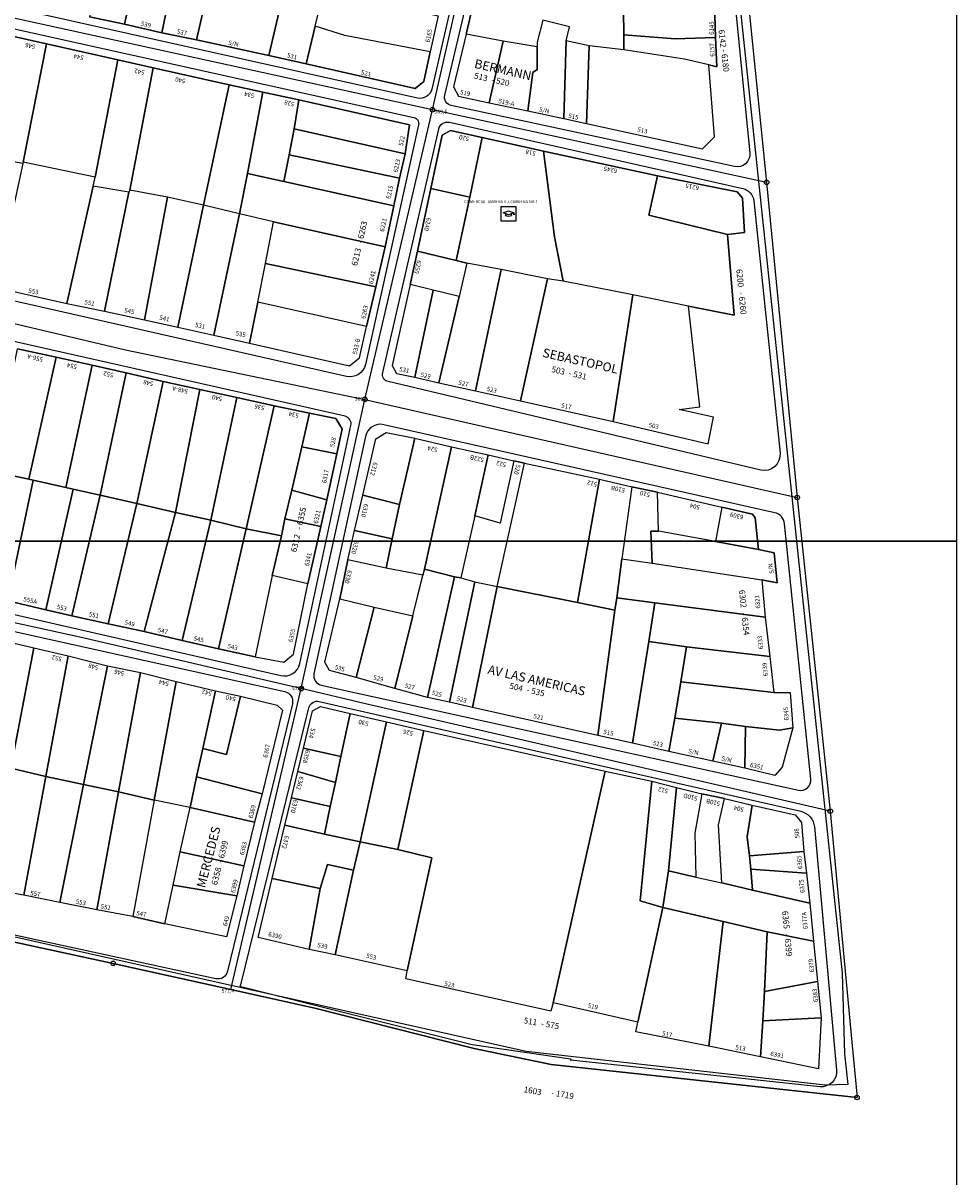
# Model space of a CAD drawing. Extents: x 343203 to 350546, y 6289600 to 6297187.
# Drawn here: x 347787 to 348100, y 6289987 to 6290374 of the extents above; entities that cross this region are included whole.
import ezdxf

# ---------------------------------------------------------------- set-up
doc = ezdxf.new("R2010")
doc.units = 0
doc.header["$MEASUREMENT"] = 0
doc.layers.get('0').update_dxf_attribs({"linetype": 'CONTINUOUS'})
for name, color, linetype in [('1010', 7, 'CONTINUOUS'), ('1400', 7, 'CONTINUOUS'), ('1500', 7, 'CONTINUOUS'), ('2000', 7, 'CONTINUOUS'), ('2510', 7, 'CONTINUOUS'), ('LIMITE_PREDIAL', 7, 'CONTINUOUS')]:
    doc.layers.add(name, color=color, linetype=linetype)

msp = doc.modelspace()

# ---------------------------------------------------------------- linework, layer by layer
at = {"color": 3}
for points in [[(347200, 6290200), (348100, 6290200), (348100, 6290800), (347200, 6290800), (347200, 6290200)], [(347200, 6289600), (348100, 6289600), (348100, 6290200), (347200, 6290200), (347200, 6289600)]]:
    msp.add_lwpolyline(points, dxfattribs=at)
at = {"color": 1}
msp.add_lwpolyline([(348023.42, 6290415.88), (348061.5, 6290055.13), (348062.29, 6290028.12), (348063.39, 6290017.9), (348055.84, 6290017.58), (347955.6, 6290028.94), (347334.81, 6290167.74), (347321.77, 6290169.57), (347308.05, 6290173.08), (347034.02, 6290232.83), (347028.91, 6290233.16), (346080.93, 6290441.3)], dxfattribs=at)
at = {"color": 10}
for points in [[(347924.15, 6290344.66), (347945.6, 6290439.1)], [(347924.15, 6290344.66), (347719.83, 6290389.47)], [(348029.5, 6290386.63), (348036.19, 6290320.31)], [(347901.47, 6290247.56), (347924.15, 6290344.66)], [(348036.19, 6290320.31), (347924.15, 6290344.66)], [(348036.19, 6290320.31), (348046.43, 6290214.64)], [(347698.41, 6290293.2), (347821.24, 6290264.16), (347901.47, 6290247.56)], [(347880.18, 6290150.57), (347881.11, 6290155.15), (347901.47, 6290247.56)], [(347901.47, 6290247.56), (348046.43, 6290214.64)], [(348046.43, 6290214.64), (348057.54, 6290109.49)], [(347880.18, 6290150.57), (347877.08, 6290151.34), (347805.95, 6290167.86), (347678.13, 6290195.75)], [(347817.11, 6290058.45), (347856.53, 6290049.72), (347880.18, 6290150.57)], [(348057.54, 6290109.49), (347901.64, 6290145.42), (347880.18, 6290150.57)], [(348057.54, 6290109.49), (348064.77, 6290032.08), (348066.51, 6290013.51)], [(348066.51, 6290013.51), (347963.92, 6290024.52), (347938.11, 6290029.92), (347884.75, 6290043.48), (347856.53, 6290049.72), (347817.11, 6290058.45), (347735.97, 6290075.93), (347700.34, 6290083.9), (347653.96, 6290093.09)], [(347735.97, 6290075.93), (347817.11, 6290058.45)], [(347817.11, 6290058.45), (347856.53, 6290049.72), (347884.75, 6290043.48), (347938.11, 6290029.92), (347963.92, 6290024.52), (348066.51, 6290013.51)]]:
    msp.add_lwpolyline(points, dxfattribs=at)
at = {"color": 4}
for points in [[(347947.19, 6290307.28), (347947.19, 6290312.23), (347952.13, 6290312.23), (347952.13, 6290307.28), (347947.19, 6290307.28)], [(347947.89, 6290310.11), (347949.69, 6290310.79), (347951.42, 6290310.1), (347949.69, 6290309.42), (347947.89, 6290310.1)], [(347948.87, 6290309.73), (347948.57, 6290309.24)], [(347950.51, 6290309.74), (347950.69, 6290309.24)], [(347951.42, 6290310.1), (347951.28, 6290309.44)], [(347951.42, 6290310.1), (347951.31, 6290309.44)], [(347951.42, 6290310.1), (347951.33, 6290309.44)], [(347951.42, 6290310.1), (347951.38, 6290309.44)], [(347951.42, 6290310.1), (347951.41, 6290309.44)], [(347951.42, 6290310.1), (347951.44, 6290309.44)], [(347951.42, 6290310.1), (347951.49, 6290309.44)]]:
    msp.add_lwpolyline(points, dxfattribs=at)
msp.add_arc((347949.64, 6290311.31), 2.33, 242.6955, 296.9155, dxfattribs=at)
at = {"layer": '1400', "color": 2}
for points in [[(347956.1, 6290344.3), (347968.2, 6290341.7), (347975.8, 6290340.1), (348014.7, 6290331.6), (348018.7, 6290335.6), (348016.8, 6290359.7), (348019.5, 6290359), (348019.1, 6290368.9), (348018.7, 6290379.9), (348020.5, 6290380.1), (348018.8, 6290396.1), (348016.8, 6290416.3), (347985.8, 6290422.7), (347973.4, 6290425.4), (347961.2, 6290428), (347951.5, 6290430.1), (347948.9, 6290428.2), (347940.1, 6290390.1), (347935.4, 6290370), (347931.2, 6290352.3), (347932.9, 6290349.2), (347943.2, 6290347), (347956.1, 6290344.3)], [(347926.1, 6290376.2), (347923.4, 6290364.1), (347921.2, 6290354.1)], [(347905.15, 6290285.33), (347908.25, 6290298.73), (347911.15, 6290312.43), (347913.15, 6290321.73), (347915.05, 6290329.83), (347916.45, 6290339.63), (347879.35, 6290347.93), (347867.25, 6290350.53), (347855.95, 6290353.03), (347830.55, 6290358.73), (347818.65, 6290361.43), (347794.75, 6290366.73), (347781.75, 6290369.63), (347769.75, 6290372.13), (347757.75, 6290374.83)], [(347921.2, 6290354.1), (347918.3, 6290351.8), (347881.8, 6290360), (347869.3, 6290362.8), (347845, 6290368.1), (347833.4, 6290370.5), (347820.9, 6290373.3), (347809.1, 6290375.8)], [(347938.55, 6290250.4), (347953.65, 6290247.1), (347984.75, 6290240.1), (348016.55, 6290232.6), (348018.35, 6290241.6), (348006.85, 6290244.2), (348013.75, 6290245), (348010.05, 6290278.8), (348025.35, 6290275.8), (348023.05, 6290302.8), (348028.75, 6290303.5), (348028.05, 6290315), (348026.35, 6290317.1), (347999.65, 6290322.5), (347961.35, 6290330.8), (347940.85, 6290335.3), (347930.25, 6290337.7), (347927.45, 6290336.1), (347923.65, 6290318.3), (347919.15, 6290297.2), (347916.65, 6290286.1), (347910.65, 6290258.9), (347912.05, 6290256.2), (347918.25, 6290255), (347926.25, 6290253.1), (347938.55, 6290250.4)], [(347777.75, 6290285.03), (347801.55, 6290279.73), (347814.15, 6290277.13), (347827.55, 6290274.23), (347838.75, 6290271.73), (347850.85, 6290269.03), (347862.85, 6290266.43), (347896.35, 6290258.83), (347899.65, 6290261.43), (347902.05, 6290272.03), (347905.15, 6290285.33)], [(347781.8, 6290180), (347794.5, 6290177), (347803.2, 6290175), (347815.4, 6290172.3), (347827.5, 6290169.7), (347840.2, 6290166.7), (347852.4, 6290163.9), (347864.7, 6290161.2), (347874.3, 6290159.4), (347877.6, 6290162.1), (347882.4, 6290185.7), (347886.7, 6290204.9), (347888.7, 6290213.9), (347892.1, 6290229.3), (347893.9, 6290237.7), (347891.8, 6290241.1), (347882.9, 6290242.9), (347871.1, 6290245.4), (347858.5, 6290248.2), (347846.2, 6290250.9), (347833.9, 6290253.6), (347821.4, 6290256.4), (347810, 6290259), (347798, 6290261.7), (347785, 6290264.5)], [(348039.75, 6290186.1), (348034.55, 6290187.1), (348035.65, 6290174.5), (348037.25, 6290161.3), (348038.65, 6290149.3), (348044.05, 6290149.3), (348044.95, 6290137.4), (348041.45, 6290124.2), (348038.95, 6290121.4), (348028.85, 6290123.9), (348018.15, 6290126.3), (348003.45, 6290129.5), (347991.25, 6290132.3), (347979.55, 6290134.9), (347937.55, 6290144.2), (347929.85, 6290146), (347922.45, 6290147.6), (347911.55, 6290150.6), (347898.55, 6290154.3), (347889.65, 6290156.6), (347888.05, 6290159.4), (347893.05, 6290180.7), (347895.75, 6290193.8), (347898.05, 6290203.6), (347900.85, 6290215.4), (347905.15, 6290234.3), (347908.65, 6290236.4), (347918.25, 6290234.5), (347930.55, 6290231.6), (347942.85, 6290229), (347951.45, 6290227), (347955.05, 6290226.2), (347980.15, 6290220.8), (347990.95, 6290218.2), (347999.55, 6290216.4), (348021.15, 6290211.4), (348031.45, 6290209.1), (348032.35, 6290207.8), (348033.45, 6290197.2), (348038.75, 6290196.1), (348039.75, 6290186.1)], [(347776.73, 6290167.45), (347790.53, 6290164.25), (347802.03, 6290161.55), (347815.23, 6290158.25), (347826.23, 6290155.95), (347838.23, 6290152.95), (347851.43, 6290149.85), (347859.73, 6290148.05), (347872.13, 6290145.05), (347873.83, 6290143.35), (347867.03, 6290115.35), (347864.53, 6290105.85), (347860.93, 6290091.15), (347858.53, 6290081.15), (347855.13, 6290067.35), (347834.43, 6290071.75), (347823.73, 6290074.15), (347811.63, 6290076.45), (347799.23, 6290078.85), (347787.13, 6290081.35), (347775.23, 6290083.45)], [(348022.1, 6290113.75), (348031.4, 6290111.55), (348045.8, 6290108.25), (348047.9, 6290105.65), (348048.7, 6290095.95), (348049.6, 6290088.65), (348050.7, 6290078.65), (348051.9, 6290065.85), (348053.3, 6290052.35), (348054.5, 6290040.15), (348053.6, 6290023.05), (348034.1, 6290027.15), (348016.8, 6290030.65), (347992.3, 6290035.45), (347993, 6290038.75), (347964.6, 6290045.25), (347963.8, 6290042.45), (347915.2, 6290053.25), (347915.7, 6290055.95), (347891.5, 6290061.35), (347882.8, 6290063.15), (347865.7, 6290067.15), (347870.4, 6290086.95), (347874.7, 6290104.85), (347876.9, 6290113.95), (347879, 6290122.75), (347880.9, 6290130.65), (347883.9, 6290143.15), (347886.6, 6290144.55), (347896.6, 6290142.25), (347908.7, 6290139.45), (347921.2, 6290136.55), (347982, 6290122.85), (347997.7, 6290119.55), (348006, 6290117.45), (348014.5, 6290115.35), (348022.1, 6290113.75)]]:
    msp.add_lwpolyline(points, dxfattribs=at)
at = {"layer": '1500'}
for centre in [(347924.14, 6290344.66), (348036.18, 6290320.31), (347901.46, 6290247.56), (348046.42, 6290214.64), (347880.17, 6290150.57), (348057.53, 6290109.49), (347817.1, 6290058.45), (348066.5, 6290013.51)]:
    msp.add_circle(centre, 0.759, dxfattribs=at)
at = {"layer": '2000', "color": 1}
for points in [[(347942.09, 6290430.49), (347923.91, 6290351.58), (347923.66, 6290350.84), (347923.26, 6290350.15), (347922.75, 6290349.56), (347922.12, 6290349.07), (347921.42, 6290348.72), (347920.66, 6290348.51), (347919.87, 6290348.45), (347919.09, 6290348.55), (347725.47, 6290391.77)], [(347930.43, 6290346.1), (347929.89, 6290346.27), (347929.4, 6290346.55), (347928.97, 6290346.91), (347928.62, 6290347.36), (347928.37, 6290347.86), (347928.22, 6290348.41), (347928.19, 6290348.97), (347928.26, 6290349.53), (347947.55, 6290430.97)], [(348022.07, 6290415.97), (348030.53, 6290330.13), (348030.51, 6290329.14), (348030.26, 6290328.18), (348029.79, 6290327.31), (348029.13, 6290326.56), (348028.32, 6290326), (348027.4, 6290325.63), (348026.42, 6290325.49), (348025.43, 6290325.59), (347930.43, 6290346.1)], [(347726.42, 6290384.69), (347917.92, 6290342.06), (347918.3, 6290341.93), (347918.65, 6290341.73), (347918.96, 6290341.47), (347919.21, 6290341.15), (347919.39, 6290340.79), (347919.5, 6290340.41), (347919.53, 6290340), (347919.48, 6290339.6), (347901.64, 6290259.24), (347901.32, 6290258.25), (347900.8, 6290257.35), (347900.12, 6290256.56), (347899.3, 6290255.91), (347898.37, 6290255.44), (347897.37, 6290255.17), (347896.33, 6290255.09), (347895.29, 6290255.22), (347707.7, 6290297.78)], [(347926.24, 6290338.19), (347926.43, 6290338.74), (347926.72, 6290339.25), (347927.1, 6290339.69), (347927.56, 6290340.05), (347928.09, 6290340.31), (347928.65, 6290340.47), (347929.23, 6290340.51), (347929.82, 6290340.44), (348028.26, 6290318.23), (348028.95, 6290318.02), (348029.6, 6290317.7), (348030.2, 6290317.28), (348030.72, 6290316.78), (348031.16, 6290316.2), (348031.5, 6290315.56), (348031.74, 6290314.88), (348031.87, 6290314.17), (348040.68, 6290229.54), (348040.66, 6290228.29), (348040.34, 6290227.07), (348039.75, 6290225.96), (348038.91, 6290225.02), (348037.87, 6290224.31), (348036.69, 6290223.87), (348035.44, 6290223.71), (348034.2, 6290223.85), (347909.31, 6290253.53), (347908.85, 6290253.69), (347908.43, 6290253.93), (347908.06, 6290254.25), (347907.77, 6290254.64), (347907.55, 6290255.07), (347907.43, 6290255.54), (347907.4, 6290256.03), (347907.46, 6290256.51), (347926.24, 6290338.19)], [(347685.75, 6290197.91), (347873.31, 6290154.95), (347874.35, 6290154.82), (347875.4, 6290154.89), (347876.41, 6290155.17), (347877.34, 6290155.65), (347878.17, 6290156.29), (347878.85, 6290157.09), (347879.36, 6290158.01), (347879.68, 6290159), (347896.82, 6290238.76), (347896.88, 6290239.27), (347896.84, 6290239.78), (347896.7, 6290240.27), (347896.47, 6290240.72), (347896.15, 6290241.12), (347895.77, 6290241.45), (347895.32, 6290241.71), (347894.84, 6290241.87), (347705.3, 6290284.66)], [(347907.85, 6290239.07), (347906.84, 6290239.19), (347905.83, 6290239.12), (347904.85, 6290238.85), (347903.94, 6290238.39), (347903.14, 6290237.76), (347902.48, 6290236.98), (347901.98, 6290236.09), (347901.67, 6290235.13), (347884.4, 6290155.57), (347884.32, 6290154.94), (347884.37, 6290154.32), (347884.54, 6290153.71), (347884.83, 6290153.15), (347885.22, 6290152.66), (347885.7, 6290152.25), (347886.25, 6290151.94), (347886.84, 6290151.75), (348046.86, 6290116.54), (348047.67, 6290116.46), (348048.48, 6290116.57), (348049.23, 6290116.87), (348049.9, 6290117.33), (348050.44, 6290117.94), (348050.82, 6290118.66), (348051.02, 6290119.45), (348051.03, 6290120.26), (348042.18, 6290205.87), (348042.07, 6290206.52), (348041.85, 6290207.13), (348041.54, 6290207.71), (348041.15, 6290208.23), (348040.68, 6290208.69), (348040.14, 6290209.06), (348039.55, 6290209.35), (348038.93, 6290209.54), (347907.85, 6290239.07)], [(347687.26, 6290191.15), (347874.6, 6290149.59), (347875.24, 6290149.38), (347875.83, 6290149.04), (347876.35, 6290148.6), (347876.76, 6290148.06), (347877.06, 6290147.46), (347877.23, 6290146.8), (347877.27, 6290146.13), (347877.18, 6290145.46), (347855.46, 6290055.79)], [(347859.42, 6290050.67), (347859.48, 6290050.66), (347859.53, 6290050.66), (347859.58, 6290050.68), (347859.63, 6290050.7), (347859.68, 6290050.73), (347859.71, 6290050.77), (347859.74, 6290050.82), (347859.76, 6290050.87), (347882.71, 6290144.16), (347882.89, 6290144.69), (347883.18, 6290145.17), (347883.55, 6290145.59), (347884, 6290145.93), (347884.5, 6290146.17), (347885.04, 6290146.32), (347885.6, 6290146.36), (347886.16, 6290146.28), (348047.64, 6290109.45), (348048.53, 6290109.18), (348049.36, 6290108.76), (348050.12, 6290108.22), (348050.78, 6290107.58), (348051.34, 6290106.83), (348051.77, 6290106.01), (348052.07, 6290105.13), (348052.23, 6290104.21), (348059.65, 6290022.65), (348059.62, 6290021.52), (348059.36, 6290020.43), (348058.85, 6290019.42), (348058.14, 6290018.55), (348057.26, 6290017.85), (348056.24, 6290017.36), (348055.14, 6290017.11), (348054.01, 6290017.11), (347970.43, 6290026.05), (347970.5, 6290026.05), (347970.56, 6290026.08), (347970.6, 6290026.13), (347970.62, 6290026.19), (347970.61, 6290026.26), (347970.59, 6290026.32), (347970.54, 6290026.36), (347970.48, 6290026.38), (347937.45, 6290031.17), (347859.42, 6290050.67)], [(347855.46, 6290055.79), (347855.25, 6290055.18), (347854.92, 6290054.62), (347854.49, 6290054.13), (347853.98, 6290053.73), (347853.4, 6290053.44), (347852.77, 6290053.27), (347852.12, 6290053.22), (347851.48, 6290053.29), (347660.19, 6290094.75)]]:
    msp.add_lwpolyline(points, dxfattribs=at)
at = {"layer": 'LIMITE_PREDIAL', "color": 4}
for points in [[(347820.9, 6290373.3), (347829.9, 6290413.8), (347818.2, 6290416.2), (347809.1, 6290375.8), (347820.9, 6290373.3)], [(347833.4, 6290370.5), (347841.8, 6290411), (347829.9, 6290413.8), (347820.9, 6290373.3), (347833.4, 6290370.5)], [(347845, 6290368.1), (347854.3, 6290408.4), (347853.7, 6290408.5), (347842.5, 6290410.9), (347841.8, 6290411), (347833.4, 6290370.5), (347845, 6290368.1)], [(347869.3, 6290362.8), (347878.7, 6290403), (347869.9, 6290405), (347854.3, 6290408.4), (347845, 6290368.1), (347869.3, 6290362.8)], [(347881.8, 6290360), (347884.8, 6290372.7), (347887.7, 6290384.7), (347890.9, 6290398.9), (347891.1, 6290399.8), (347887.1, 6290401.2), (347878.7, 6290403), (347869.3, 6290362.8), (347881.8, 6290360)], [(347940.1, 6290390.1), (347952.4, 6290387.6), (347963.8, 6290385.2), (347977.2, 6290382.4), (347988.3, 6290380.2), (347988.2, 6290377.9), (347988.3, 6290369.8), (347988.3, 6290364.7), (347976.7, 6290366.1), (347969, 6290367.8), (347970.1, 6290372.5), (347961.2, 6290374.7), (347959.3, 6290367.3), (347959.3, 6290365.8), (347947.9, 6290367.7), (347935.4, 6290370), (347940.1, 6290390.1)], [(347923.4, 6290364.1), (347894.8, 6290369.6), (347884.8, 6290372.7), (347887.7, 6290384.7), (347926.1, 6290376.2), (347923.4, 6290364.1)], [(348019.1, 6290368.9), (348005.5, 6290368.4), (347988.3, 6290369.8), (347988.2, 6290377.9), (348018.7, 6290379.9), (348019.1, 6290368.9)], [(347918.3, 6290351.8), (347921.2, 6290354.1), (347923.4, 6290364.1), (347894.8, 6290369.6), (347884.8, 6290372.7), (347881.8, 6290360), (347918.3, 6290351.8)], [(347968.2, 6290341.7), (347969, 6290367.8), (347970.1, 6290372.5), (347961.2, 6290374.7), (347959.3, 6290367.3), (347959.3, 6290358.1), (347957.8, 6290357.2), (347956.1, 6290344.3), (347968.2, 6290341.7)], [(347794.75, 6290366.73), (347786.95, 6290327.13), (347786.75, 6290326.63), (347773.75, 6290328.93), (347773.25, 6290329.13), (347781.75, 6290369.63), (347794.75, 6290366.73)], [(347943.2, 6290347), (347947.9, 6290367.7), (347935.4, 6290370), (347931.2, 6290352.3), (347932.9, 6290349.2), (347943.2, 6290347)], [(348016.8, 6290359.7), (348008.7, 6290361.6), (347988.3, 6290364.7), (347988.3, 6290369.8), (348005.5, 6290368.4), (348019.1, 6290368.9), (348019.5, 6290359), (348016.8, 6290359.7)], [(347818.65, 6290361.43), (347811.05, 6290322.03), (347786.95, 6290327.13), (347794.75, 6290366.73), (347818.65, 6290361.43)], [(347956.1, 6290344.3), (347957.8, 6290357.2), (347959.3, 6290358.1), (347959.3, 6290365.8), (347947.9, 6290367.7), (347943.2, 6290347), (347956.1, 6290344.3)], [(347975.8, 6290340.1), (347976.7, 6290366.1), (347969, 6290367.8), (347968.2, 6290341.7), (347975.8, 6290340.1)], [(348014.7, 6290331.6), (348018.7, 6290335.6), (348016.8, 6290359.7), (348008.7, 6290361.6), (347988.3, 6290364.7), (347976.7, 6290366.1), (347975.8, 6290340.1), (348014.7, 6290331.6)], [(347830.55, 6290358.73), (347822.65, 6290317.73), (347822.35, 6290317.03), (347810.35, 6290319.03), (347811.05, 6290322.03), (347818.65, 6290361.43), (347830.55, 6290358.73)], [(347855.95, 6290353.03), (347847.35, 6290312.63), (347835.35, 6290315.33), (347822.65, 6290317.73), (347830.55, 6290358.73), (347855.95, 6290353.03)], [(347867.25, 6290350.53), (347862.15, 6290323.23), (347859.45, 6290309.73), (347847.35, 6290312.63), (347855.95, 6290353.03), (347867.25, 6290350.53)], [(347879.35, 6290347.93), (347877.75, 6290338.23), (347876.15, 6290329.53), (347874.35, 6290320.63), (347862.15, 6290323.23), (347867.25, 6290350.53), (347879.35, 6290347.93)], [(347916.45, 6290339.63), (347915.05, 6290329.83), (347877.75, 6290338.23), (347879.35, 6290347.93), (347916.45, 6290339.63)], [(347913.15, 6290321.73), (347876.15, 6290329.53), (347877.75, 6290338.23), (347915.05, 6290329.83), (347913.15, 6290321.73)], [(347940.85, 6290335.3), (347936.65, 6290315.4), (347923.65, 6290318.3), (347927.45, 6290336.1), (347930.25, 6290337.7), (347940.85, 6290335.3)], [(347961.35, 6290330.8), (347965.05, 6290302.1), (347967.95, 6290287.2), (347962.75, 6290288), (347947.15, 6290291.1), (347935.65, 6290293.2), (347932.15, 6290294.1), (347936.65, 6290315.4), (347940.85, 6290335.3), (347961.35, 6290330.8)], [(348025.35, 6290275.8), (348010.05, 6290278.8), (347991.35, 6290282.6), (347967.95, 6290287.2), (347965.05, 6290302.1), (347961.35, 6290330.8), (347999.65, 6290322.5), (347996.75, 6290309.3), (348023.05, 6290302.8), (348025.35, 6290275.8)], [(347801.55, 6290279.73), (347810.35, 6290319.03), (347811.05, 6290322.03), (347786.95, 6290327.13), (347786.75, 6290326.63), (347777.75, 6290285.03), (347801.55, 6290279.73)], [(347911.15, 6290312.43), (347874.35, 6290320.63), (347876.15, 6290329.53), (347913.15, 6290321.73), (347911.15, 6290312.43)], [(347908.25, 6290298.73), (347870.85, 6290307.03), (347859.45, 6290309.73), (347862.15, 6290323.23), (347874.35, 6290320.63), (347911.15, 6290312.43), (347908.25, 6290298.73)], [(348023.05, 6290302.8), (347996.75, 6290309.3), (347999.65, 6290322.5), (348026.35, 6290317.1), (348028.05, 6290315), (348028.75, 6290303.5), (348023.05, 6290302.8)], [(347814.15, 6290277.13), (347822.35, 6290317.03), (347810.35, 6290319.03), (347801.55, 6290279.73), (347814.15, 6290277.13)], [(347923.65, 6290318.3), (347936.65, 6290315.4), (347932.15, 6290294.1), (347919.15, 6290297.2), (347923.65, 6290318.3)], [(347827.55, 6290274.23), (347835.35, 6290315.33), (347822.65, 6290317.73), (347822.35, 6290317.03), (347814.15, 6290277.13), (347827.55, 6290274.23)], [(347838.75, 6290271.73), (347847.35, 6290312.63), (347835.35, 6290315.33), (347827.55, 6290274.23), (347838.75, 6290271.73)], [(347850.85, 6290269.03), (347859.45, 6290309.73), (347847.35, 6290312.63), (347838.75, 6290271.73), (347850.85, 6290269.03)], [(347862.85, 6290266.43), (347865.55, 6290280.13), (347868.15, 6290293.13), (347870.85, 6290307.03), (347859.45, 6290309.73), (347850.85, 6290269.03), (347862.85, 6290266.43)], [(347905.15, 6290285.33), (347868.15, 6290293.13), (347870.85, 6290307.03), (347908.25, 6290298.73), (347905.15, 6290285.33)], [(347919.15, 6290297.2), (347932.15, 6290294.1), (347935.65, 6290293.2), (347933.05, 6290282.1), (347924.35, 6290284.2), (347916.65, 6290286.1), (347919.15, 6290297.2)], [(347902.05, 6290272.03), (347865.55, 6290280.13), (347868.15, 6290293.13), (347905.15, 6290285.33), (347902.05, 6290272.03)], [(347938.55, 6290250.4), (347947.15, 6290291.1), (347935.65, 6290293.2), (347933.05, 6290282.1), (347926.25, 6290253.1), (347938.55, 6290250.4)], [(347953.65, 6290247.1), (347962.75, 6290288), (347947.15, 6290291.1), (347938.55, 6290250.4), (347953.65, 6290247.1)], [(347984.75, 6290240.1), (347991.35, 6290282.6), (347967.95, 6290287.2), (347962.75, 6290288), (347953.65, 6290247.1), (347984.75, 6290240.1)], [(347918.25, 6290255), (347924.35, 6290284.2), (347916.65, 6290286.1), (347910.65, 6290258.9), (347912.05, 6290256.2), (347918.25, 6290255)], [(347926.25, 6290253.1), (347933.05, 6290282.1), (347924.35, 6290284.2), (347918.25, 6290255), (347926.25, 6290253.1)], [(347896.35, 6290258.83), (347899.65, 6290261.43), (347902.05, 6290272.03), (347865.55, 6290280.13), (347862.85, 6290266.43), (347896.35, 6290258.83)], [(348016.55, 6290232.6), (348018.35, 6290241.6), (348006.85, 6290244.2), (348013.75, 6290245), (348010.05, 6290278.8), (347991.35, 6290282.6), (347984.75, 6290240.1), (348016.55, 6290232.6)], [(347798, 6290261.7), (347788.8, 6290220.8), (347776.5, 6290223.4), (347785, 6290264.5), (347798, 6290261.7)], [(347810, 6290259), (347801.2, 6290218), (347790.3, 6290220.5), (347788.8, 6290220.8), (347798, 6290261.7), (347810, 6290259)], [(347821.4, 6290256.4), (347812.7, 6290215.4), (347803.7, 6290217.4), (347801.2, 6290218), (347810, 6290259), (347821.4, 6290256.4)], [(347833.9, 6290253.6), (347825, 6290212.6), (347812.7, 6290215.4), (347821.4, 6290256.4), (347833.9, 6290253.6)], [(347846.2, 6290250.9), (347838, 6290209.6), (347825, 6290212.6), (347833.9, 6290253.6), (347846.2, 6290250.9)], [(347858.5, 6290248.2), (347849.8, 6290207), (347838, 6290209.6), (347846.2, 6290250.9), (347858.5, 6290248.2)], [(347871.1, 6290245.4), (347861.7, 6290204.2), (347849.8, 6290207), (347858.5, 6290248.2), (347871.1, 6290245.4)], [(347882.9, 6290242.9), (347880.3, 6290231.6), (347877, 6290217.1), (347874.7, 6290207.5), (347873.5, 6290201.8), (347861.7, 6290204.2), (347871.1, 6290245.4), (347882.9, 6290242.9)], [(347891.8, 6290241.1), (347893.9, 6290237.7), (347892.1, 6290229.3), (347880.3, 6290231.6), (347882.9, 6290242.9), (347891.8, 6290241.1)], [(347905.15, 6290234.3), (347908.65, 6290236.4), (347918.25, 6290234.5), (347913.15, 6290212.3), (347900.85, 6290215.4), (347905.15, 6290234.3)], [(347921.45, 6290190.6), (347920.95, 6290188.6), (347908.65, 6290191), (347910.65, 6290200.8), (347913.15, 6290212.3), (347918.25, 6290234.5), (347930.55, 6290231.6), (347921.45, 6290190.6)], [(347888.7, 6290213.9), (347877, 6290217.1), (347880.3, 6290231.6), (347892.1, 6290229.3), (347888.7, 6290213.9)], [(347930.55, 6290231.6), (347942.85, 6290229), (347938.35, 6290208.5), (347933.65, 6290187.7), (347931.55, 6290188.1), (347921.45, 6290190.6), (347930.55, 6290231.6)], [(347955.05, 6290226.2), (347951.45, 6290227), (347946.85, 6290206.1), (347938.35, 6290208.5), (347933.65, 6290187.7), (347938.35, 6290186.4), (347945.85, 6290184.8), (347955.05, 6290226.2)], [(347951.45, 6290227), (347946.85, 6290206.1), (347938.35, 6290208.5), (347942.85, 6290229), (347951.45, 6290227)], [(347955.05, 6290226.2), (347980.15, 6290220.8), (347972.75, 6290179.4), (347945.85, 6290184.8), (347955.05, 6290226.2)], [(347781.8, 6290180), (347766, 6290183.6), (347774.8, 6290223.9), (347776.5, 6290223.4), (347788.8, 6290220.8), (347790.3, 6290220.5), (347781.8, 6290180)], [(347794.5, 6290177), (347781.8, 6290180), (347790.3, 6290220.5), (347801.2, 6290218), (347803.7, 6290217.4), (347794.5, 6290177)], [(347980.15, 6290220.8), (347990.95, 6290218.2), (347987.65, 6290194.1), (347985.95, 6290181), (347985.25, 6290176.9), (347972.75, 6290179.4), (347980.15, 6290220.8)], [(347990.95, 6290218.2), (347987.65, 6290194.1), (347997.85, 6290192.6), (347997.35, 6290203.4), (347999.95, 6290203.4), (347999.55, 6290216.4), (347990.95, 6290218.2)], [(347803.2, 6290175), (347794.5, 6290177), (347803.7, 6290217.4), (347812.7, 6290215.4), (347803.2, 6290175)], [(347815.4, 6290172.3), (347803.2, 6290175), (347812.7, 6290215.4), (347825, 6290212.6), (347815.4, 6290172.3)], [(347886.7, 6290204.9), (347874.7, 6290207.5), (347877, 6290217.1), (347888.7, 6290213.9), (347886.7, 6290204.9)], [(347900.85, 6290215.4), (347913.15, 6290212.3), (347910.65, 6290200.8), (347898.05, 6290203.6), (347900.85, 6290215.4)], [(348021.15, 6290211.4), (348019.05, 6290199.9), (347999.95, 6290203.4), (347999.55, 6290216.4), (348021.15, 6290211.4)], [(347827.5, 6290169.7), (347815.4, 6290172.3), (347825, 6290212.6), (347838, 6290209.6), (347827.5, 6290169.7)], [(348033.45, 6290197.2), (348032.35, 6290207.8), (348031.45, 6290209.1), (348021.15, 6290211.4), (348019.05, 6290199.9), (348033.45, 6290197.2)], [(347840.2, 6290166.7), (347827.5, 6290169.7), (347838, 6290209.6), (347849.8, 6290207), (347840.2, 6290166.7)], [(347852.4, 6290163.9), (347840.2, 6290166.7), (347849.8, 6290207), (347861.7, 6290204.2), (347852.4, 6290163.9)], [(347882.4, 6290185.7), (347870.4, 6290188.5), (347873.5, 6290201.8), (347874.7, 6290207.5), (347886.7, 6290204.9), (347882.4, 6290185.7)], [(347861.7, 6290204.2), (347873.5, 6290201.8), (347870.4, 6290188.5), (347864.7, 6290161.2), (347852.4, 6290163.9), (347861.7, 6290204.2)], [(347908.65, 6290191), (347895.75, 6290193.8), (347898.05, 6290203.6), (347910.65, 6290200.8), (347908.65, 6290191)], [(348034.55, 6290187.1), (348039.75, 6290186.1), (348038.75, 6290196.1), (348033.45, 6290197.2), (348019.05, 6290199.9), (347999.95, 6290203.4), (347997.35, 6290203.4), (347997.85, 6290192.6), (348034.55, 6290187.1)], [(347893.05, 6290180.7), (347904.55, 6290177.9), (347917.55, 6290175), (347920.95, 6290188.6), (347908.65, 6290191), (347895.75, 6290193.8), (347893.05, 6290180.7)], [(347922.45, 6290147.6), (347911.55, 6290150.6), (347917.55, 6290175), (347921.45, 6290190.6), (347931.55, 6290188.1), (347922.45, 6290147.6)], [(348034.55, 6290187.1), (348035.65, 6290174.5), (347998.75, 6290179.3), (347985.95, 6290181), (347987.65, 6290194.1), (347997.85, 6290192.6), (348034.55, 6290187.1)], [(347864.7, 6290161.2), (347874.3, 6290159.4), (347877.6, 6290162.1), (347882.4, 6290185.7), (347870.4, 6290188.5), (347864.7, 6290161.2)], [(347929.85, 6290146), (347922.45, 6290147.6), (347931.55, 6290188.1), (347933.65, 6290187.7), (347938.35, 6290186.4), (347929.85, 6290146)], [(347937.55, 6290144.2), (347929.85, 6290146), (347938.35, 6290186.4), (347945.85, 6290184.8), (347937.55, 6290144.2)], [(347979.55, 6290134.9), (347937.55, 6290144.2), (347945.85, 6290184.8), (347972.75, 6290179.4), (347985.25, 6290176.9), (347979.55, 6290134.9)], [(347898.55, 6290154.3), (347889.65, 6290156.6), (347888.05, 6290159.4), (347893.05, 6290180.7), (347904.55, 6290177.9), (347898.55, 6290154.3)], [(347991.25, 6290132.3), (347979.55, 6290134.9), (347985.25, 6290176.9), (347985.95, 6290181), (347998.75, 6290179.3), (347996.65, 6290166.4), (347991.25, 6290132.3)], [(348035.65, 6290174.5), (348037.25, 6290161.3), (348009.35, 6290164.6), (347996.65, 6290166.4), (347998.75, 6290179.3), (348035.65, 6290174.5)], [(347911.55, 6290150.6), (347898.55, 6290154.3), (347904.55, 6290177.9), (347917.55, 6290175), (347911.55, 6290150.6)], [(347782.73, 6290123.95), (347769.73, 6290126.65), (347776.73, 6290167.45), (347790.53, 6290164.25), (347782.73, 6290123.95)], [(347794.53, 6290121.15), (347782.73, 6290123.95), (347790.53, 6290164.25), (347802.03, 6290161.55), (347794.53, 6290121.15)], [(347996.65, 6290166.4), (348009.35, 6290164.6), (348007.45, 6290152.9), (348005.45, 6290140.7), (348003.45, 6290129.5), (347991.25, 6290132.3), (347996.65, 6290166.4)], [(348037.25, 6290161.3), (348038.65, 6290149.3), (348007.45, 6290152.9), (348009.35, 6290164.6), (348037.25, 6290161.3)], [(347807.13, 6290118.45), (347794.53, 6290121.15), (347802.03, 6290161.55), (347815.23, 6290158.25), (347807.13, 6290118.45)], [(347818.83, 6290115.95), (347807.13, 6290118.45), (347815.23, 6290158.25), (347826.23, 6290155.95), (347818.83, 6290115.95)], [(347830.83, 6290113.15), (347818.83, 6290115.95), (347826.23, 6290155.95), (347838.23, 6290152.95), (347830.83, 6290113.15)], [(347838.23, 6290152.95), (347851.43, 6290149.85), (347847.13, 6290130.45), (347845.03, 6290121.05), (347842.93, 6290110.75), (347830.83, 6290113.15), (347838.23, 6290152.95)], [(348038.65, 6290149.3), (348044.05, 6290149.3), (348044.95, 6290137.4), (348040.55, 6290136.7), (348029.15, 6290137.9), (348021.05, 6290139), (348005.45, 6290140.7), (348007.45, 6290152.9), (348038.65, 6290149.3)], [(347867.03, 6290115.35), (347845.03, 6290121.05), (347847.13, 6290130.45), (347855.13, 6290128.45), (347859.73, 6290148.05), (347872.13, 6290145.05), (347873.83, 6290143.35), (347867.03, 6290115.35)], [(347851.43, 6290149.85), (347859.73, 6290148.05), (347855.13, 6290128.45), (347847.13, 6290130.45), (347851.43, 6290149.85)], [(347893.4, 6290127.85), (347880.9, 6290130.65), (347883.9, 6290143.15), (347886.6, 6290144.55), (347896.6, 6290142.25), (347893.4, 6290127.85)], [(347899.9, 6290099.25), (347887.9, 6290101.75), (347889.8, 6290111.05), (347891.6, 6290119.15), (347893.4, 6290127.85), (347896.6, 6290142.25), (347908.7, 6290139.45), (347899.9, 6290099.25)], [(348003.45, 6290129.5), (348005.45, 6290140.7), (348021.05, 6290139), (348018.15, 6290126.3), (348003.45, 6290129.5)], [(347912.5, 6290096.65), (347899.9, 6290099.25), (347908.7, 6290139.45), (347921.2, 6290136.55), (347912.5, 6290096.65)], [(347964.6, 6290045.25), (347963.8, 6290042.45), (347915.2, 6290053.25), (347915.7, 6290055.95), (347923.9, 6290093.85), (347912.5, 6290096.65), (347921.2, 6290136.55), (347982, 6290122.85), (347964.6, 6290045.25)], [(348028.85, 6290123.9), (348018.15, 6290126.3), (348021.05, 6290139), (348029.15, 6290137.9), (348028.85, 6290123.9)], [(348029.15, 6290137.9), (348040.55, 6290136.7), (348044.95, 6290137.4), (348041.45, 6290124.2), (348038.95, 6290121.4), (348028.85, 6290123.9), (348029.15, 6290137.9)], [(347893.4, 6290127.85), (347891.6, 6290119.15), (347879, 6290122.75), (347880.9, 6290130.65), (347893.4, 6290127.85)], [(347787.13, 6290081.35), (347775.23, 6290083.45), (347782.73, 6290123.95), (347794.53, 6290121.15), (347787.13, 6290081.35)], [(347799.23, 6290078.85), (347787.13, 6290081.35), (347794.53, 6290121.15), (347807.13, 6290118.45), (347799.23, 6290078.85)], [(347867.03, 6290115.35), (347864.53, 6290105.85), (347842.93, 6290110.75), (347845.03, 6290121.05), (347867.03, 6290115.35)], [(347891.6, 6290119.15), (347889.8, 6290111.05), (347876.9, 6290113.95), (347879, 6290122.75), (347891.6, 6290119.15)], [(347982, 6290122.85), (347997.7, 6290119.55), (347993.8, 6290079.45), (348001.4, 6290077.15), (347993, 6290038.75), (347964.6, 6290045.25), (347982, 6290122.85)], [(347811.63, 6290076.45), (347799.23, 6290078.85), (347807.13, 6290118.45), (347818.83, 6290115.95), (347811.63, 6290076.45)], [(347997.7, 6290119.55), (348006, 6290117.45), (348003.3, 6290089.45), (348001.4, 6290077.15), (347993.8, 6290079.45), (347997.7, 6290119.55)], [(348006, 6290117.45), (348014.5, 6290115.35), (348012.1, 6290102.15), (348012.5, 6290087.35), (348003.3, 6290089.45), (348006, 6290117.45)], [(347823.73, 6290074.15), (347811.63, 6290076.45), (347818.83, 6290115.95), (347830.83, 6290113.15), (347823.73, 6290074.15)], [(347823.73, 6290074.15), (347834.43, 6290071.75), (347837.23, 6290084.65), (347839.53, 6290095.85), (347842.93, 6290110.75), (347830.83, 6290113.15), (347823.73, 6290074.15)], [(347889.8, 6290111.05), (347887.9, 6290101.75), (347874.7, 6290104.85), (347876.9, 6290113.95), (347889.8, 6290111.05)], [(348020.1, 6290104.95), (348022.1, 6290113.75), (348014.5, 6290115.35), (348012.1, 6290102.15), (348012.5, 6290087.35), (348021.2, 6290085.45), (348020.1, 6290104.95)], [(348020.1, 6290104.95), (348022.1, 6290113.75), (348031.4, 6290111.55), (348029.7, 6290100.85), (348030.5, 6290094.55), (348030.9, 6290090.05), (348031.5, 6290083.05), (348021.2, 6290085.45), (348020.1, 6290104.95)], [(347864.53, 6290105.85), (347860.93, 6290091.15), (347839.53, 6290095.85), (347842.93, 6290110.75), (347864.53, 6290105.85)], [(348030.5, 6290094.55), (348029.7, 6290100.85), (348031.4, 6290111.55), (348045.8, 6290108.25), (348047.9, 6290105.65), (348048.7, 6290095.95), (348030.5, 6290094.55)], [(347874.7, 6290104.85), (347887.9, 6290101.75), (347899.9, 6290099.25), (347897.7, 6290089.75), (347888.9, 6290091.65), (347886.5, 6290083.55), (347870.4, 6290086.95), (347874.7, 6290104.85)], [(347915.7, 6290055.95), (347891.5, 6290061.35), (347897.7, 6290089.75), (347899.9, 6290099.25), (347912.5, 6290096.65), (347923.9, 6290093.85), (347915.7, 6290055.95)], [(347860.93, 6290091.15), (347858.53, 6290081.15), (347837.23, 6290084.65), (347839.53, 6290095.85), (347860.93, 6290091.15)], [(348048.7, 6290095.95), (348049.6, 6290088.65), (348030.9, 6290090.05), (348030.5, 6290094.55), (348048.7, 6290095.95)], [(347891.5, 6290061.35), (347882.8, 6290063.15), (347886.5, 6290083.55), (347888.9, 6290091.65), (347897.7, 6290089.75), (347891.5, 6290061.35)], [(348049.6, 6290088.65), (348050.7, 6290078.65), (348031.5, 6290083.05), (348030.9, 6290090.05), (348049.6, 6290088.65)], [(347882.8, 6290063.15), (347865.7, 6290067.15), (347870.4, 6290086.95), (347886.5, 6290083.55), (347882.8, 6290063.15)], [(348050.7, 6290078.65), (348051.9, 6290065.85), (348036.4, 6290069.05), (348021.6, 6290072.45), (348001.4, 6290077.15), (348003.3, 6290089.45), (348012.5, 6290087.35), (348021.2, 6290085.45), (348031.5, 6290083.05), (348050.7, 6290078.65)], [(347858.53, 6290081.15), (347855.13, 6290067.35), (347834.43, 6290071.75), (347837.23, 6290084.65), (347858.53, 6290081.15)], [(348016.8, 6290030.65), (347992.3, 6290035.45), (347993, 6290038.75), (348001.4, 6290077.15), (348021.6, 6290072.45), (348016.8, 6290030.65)], [(348021.6, 6290072.45), (348036.4, 6290069.05), (348035.5, 6290049.05), (348034.9, 6290039.15), (348034.1, 6290027.15), (348016.8, 6290030.65), (348021.6, 6290072.45)], [(348053.3, 6290052.35), (348035.5, 6290049.05), (348036.4, 6290069.05), (348051.9, 6290065.85), (348053.3, 6290052.35)], [(348053.3, 6290052.35), (348054.5, 6290040.15), (348034.9, 6290039.15), (348035.5, 6290049.05), (348053.3, 6290052.35)], [(348054.5, 6290040.15), (348053.6, 6290023.05), (348034.1, 6290027.15), (348034.9, 6290039.15), (348054.5, 6290040.15)]]:
    msp.add_lwpolyline(points, dxfattribs=at)

# ---------------------------------------------------------------- texts
at = {"color": 10}
for s, rotation, p in [('BERMANN', 347.327, (347937.98, 6290358.77)), ('SEBASTOPOL', 347.2124, (347960.85, 6290261.85)), ('AV LAS AMERICAS', 347.0405, (347942.48, 6290155.64)), ('MERCEDES', 75.6304, (347847.89, 6290083.54))]:
    msp.add_text(s, height=3, rotation=rotation, dxfattribs=at).set_placement(p)
at = {"color": 1}
for s, p in [('569,5', (347924.84, 6290343.39)), ('569,9', (347898.09, 6290247.15)), ('570,9', (347877.02, 6290150.06)), ('571,4', (347853.45, 6290048.59))]:
    msp.add_text(s, height=1.25, dxfattribs=at).set_placement(p)
at = {"color": 4}
msp.add_text('COMERCIAL JAVIERA Y J.CARRERA NR.1', height=1, dxfattribs=at).set_placement((347934.76, 6290313.34))
at = {"layer": '1010', "color": 10}
for s, rotation, p in [('6142', 276.4521, (348020.05, 6290371.42)), (' - 6180', 276.4521, (348020.8, 6290365.44)), ('513', 347.327, (347937.98, 6290355.17)), (' - 520', 347.327, (347943.16, 6290354.01)), (' - 6263', 76.8336, (347900.49, 6290299.06)), ('6213', 76.8336, (347898.88, 6290292.17)), ('6200', 275.65, (348026, 6290291.13)), (' - 6260', 275.65, (348026.7, 6290284.09)), ('503', 347.2124, (347963.9, 6290256.76)), (' - 531', 347.2124, (347969.07, 6290255.59)), (' - 6355', 77.5785, (347880.07, 6290203.09)), ('6312', 77.5785, (347878.55, 6290196.18)), ('6302', 275.9938, (348026.91, 6290183.57)), (' - 6354', 275.9938, (348027.64, 6290176.53)), ('504', 347.0405, (347949.8, 6290150.6)), (' - 535', 347.0405, (347954.97, 6290149.41)), (' - 6399', 75.6304, (347853.64, 6290091.39)), ('6358', 75.6304, (347851.89, 6290084.54)), ('6365', 275.3635, (348041.39, 6290075.96)), (' - 6399', 275.3635, (348042.05, 6290068.91)), ('511', 350.1918, (347954.6, 6290038.39)), (' - 575', 350.1918, (347959.84, 6290037.49)), ('1603', 349.7907, (347954.6, 6290015.28)), (' - 1719', 349.7907, (347963.27, 6290014.32))]:
    msp.add_text(s, height=2, rotation=rotation, dxfattribs=at).set_placement(p)
at = {"layer": '2510', "color": 4}
for s, rotation, p in [('539', 347.8427, (347826.24, 6290372.85)), ('6145', 91.5587, (348018.54, 6290369.79)), ('537', 347.8427, (347838.37, 6290370.23)), ('6165', 77.5212, (347923.16, 6290367.12)), ('546', 168.5642, (347791.09, 6290366.5)), ('S/N', 347.8427, (347855.56, 6290366.52)), ('6157', 91.5587, (348018.74, 6290362.47)), ('544', 168.0485, (347807.35, 6290362.76)), ('531', 346.7541, (347875.26, 6290362.28)), ('542', 168.0485, (347827.72, 6290357.83)), ('521', 346.7541, (347900.05, 6290356.57)), ('540', 168.0485, (347841.41, 6290354.94)), ('534', 168.0485, (347864.53, 6290350.05)), ('519', 347.7281, (347933.31, 6290349.9)), ('528', 168.0485, (347877.96, 6290347.21)), ('519-A', 347.7281, (347946.18, 6290346.94)), ('S/N', 347.7281, (347959.75, 6290344.14)), ('515', 347.7281, (347969.61, 6290341.99)), ('513', 346.1238, (347992.75, 6290337.44)), ('522', 77.7504, (347914.22, 6290332.39)), ('520', 167.6474, (347936.59, 6290335.54)), ('518', 167.6474, (347958.9, 6290330.64)), ('6213', 77.7504, (347912.44, 6290323.52)), ('6245', 168.2777, (347986.21, 6290324.8)), ('6215', 77.7504, (347910.04, 6290314.67)), ('6215', 168.2777, (348013.62, 6290319.08)), ('6221', 77.7504, (347907.89, 6290303.67)), ('6240', 257.7164, (347922.26, 6290308.64)), ('6250', 257.7164, (347919, 6290294.32)), ('6241', 77.7504, (347904.16, 6290286.11)), ('553', 348.3583, (347788.56, 6290283.36)), ('551', 348.3583, (347807.37, 6290279.49)), ('545', 348.3583, (347820.7, 6290276.75)), ('541', 348.3583, (347832.47, 6290274.32)), ('6263', 77.7504, (347901.62, 6290274.44)), ('531', 348.3583, (347844.45, 6290271.86)), ('535', 348.3583, (347858.04, 6290269.06)), ('533-B', 77.7504, (347898.79, 6290262.51)), ('556-A', 167.7047, (347793.69, 6290261.61)), ('554', 167.7047, (347805.1, 6290259.13)), ('552', 167.7047, (347817.32, 6290256.35)), ('531', 347.3843, (347912.9, 6290257.04)), ('529', 347.3843, (347920.06, 6290255.16)), ('548', 167.7047, (347830.68, 6290253.44)), ('527', 347.3843, (347932.74, 6290252.52)), ('548-A', 167.7047, (347842.3, 6290250.9)), ('540', 167.7047, (347853.78, 6290248.4)), ('523', 347.3843, (347942.22, 6290250.4)), ('536', 167.7047, (347867.95, 6290245.31)), ('517', 348.6448, (347967.26, 6290244.83)), ('534', 167.7047, (347879.47, 6290242.8)), ('503', 348.6448, (347996.53, 6290238.28)), ('528', 77.9796, (347891.15, 6290231.36)), ('524', 167.8193, (347925.98, 6290231.27)), ('6312', 256.5132, (347904.29, 6290226.61)), ('522B', 167.8193, (347941.57, 6290227.9)), ('522', 167.8193, (347949, 6290226.29)), ('520', 255.5965, (347952.24, 6290225.84)), ('6317', 77.9796, (347888.51, 6290219.38)), ('512', 167.8193, (347979.51, 6290219.69)), ('510B', 167.8193, (347988.86, 6290217.7)), ('510', 167.8193, (347997.24, 6290216.24)), ('6321', 77.9796, (347885.72, 6290205.78)), ('6310', 256.5132, (347901.25, 6290212.68)), ('504', 167.2464, (348013.95, 6290212.01)), ('6309', 167.2464, (348028.53, 6290208.71)), ('6320', 256.5132, (347897.98, 6290200.3)), ('6341', 77.9796, (347882.7, 6290191.54)), ('S/N', 98.7779, (348038.65, 6290189.23)), ('6330', 256.5132, (347895.74, 6290190.43)), ('555A', 347.0405, (347786.85, 6290179.92)), ('6321', 96.1996, (348034.11, 6290177.51)), ('553', 347.0405, (347798.05, 6290177.34)), ('551', 347.0405, (347808.79, 6290174.87)), ('549', 347.0405, (347820.81, 6290172.11)), ('547', 347.0405, (347831.91, 6290169.56)), ('545', 347.0405, (347843.97, 6290166.79)), ('6355', 77.9796, (347877.28, 6290166.06)), ('6333', 96.1996, (348035.06, 6290163.87)), ('543', 347.0405, (347855.34, 6290164.18)), ('552', 167.0745, (347800, 6290161.15)), ('548', 167.0745, (347812.24, 6290158.33)), ('546', 167.0745, (347820.94, 6290156.34)), ('535', 345.2644, (347891.25, 6290157.11)), ('6339', 96.1996, (348036.64, 6290154.8)), ('544', 167.0745, (347835.94, 6290152.89)), ('529', 345.2644, (347904.18, 6290153.71)), ('527', 345.2644, (347914.72, 6290150.93)), ('542', 167.0745, (347850.33, 6290149.58)), ('540', 167.0745, (347858.41, 6290147.72)), ('525', 345.2644, (347923.79, 6290148.54)), ('523', 345.2644, (347932.13, 6290146.64)), ('6345', 93.1629, (348043.6, 6290139.92)), ('530', 167.6474, (347902.84, 6290139.5)), ('521', 347.327, (347957.9, 6290140.7)), ('534', 256.284, (347883.47, 6290137.49)), ('526', 167.6474, (347917.8, 6290136.22)), ('515', 347.327, (347981.35, 6290135.42)), ('513', 347.327, (347997.94, 6290131.68)), ('6367', 76.6045, (347868.71, 6290127.29)), ('6358', 256.284, (347881.67, 6290130.14)), ('S/N', 347.327, (348009.81, 6290129.01)), ('S/N', 347.327, (348020.9, 6290126.52)), ('6351', 347.327, (348030.52, 6290124.35)), ('6362', 256.284, (347879.5, 6290121.26)), ('512', 166.9599, (348003.31, 6290116.88)), ('6370', 256.284, (347877.61, 6290113.51)), ('510D', 166.9599, (348013.18, 6290114.41)), ('510B', 166.9599, (348020.75, 6290112.65)), ('6369', 76.6045, (347863.87, 6290106.98)), ('504', 166.9599, (348028.69, 6290110.66)), ('508', 95.4548, (348047.22, 6290100.41)), ('6383', 76.6045, (347860.93, 6290094.66)), ('6372', 256.284, (347874.67, 6290101.47)), ('6365', 95.4548, (348048.2, 6290090.18)), ('6399', 76.6045, (347857.91, 6290081.97)), ('6375', 95.4548, (348048.96, 6290082.16)), ('557', 349.2751, (347789.21, 6290081.38)), ('553', 349.2751, (347804.46, 6290078.49)), ('551', 349.2751, (347812.79, 6290076.9)), ('547', 349.2751, (347824.73, 6290074.64)), ('6377A', 95.4548, (348049.99, 6290069.99)), ('649', 76.6045, (347855.26, 6290070.85)), ('6390', 347.4989, (347869, 6290067.6)), ('539', 347.4989, (347885.44, 6290063.96)), ('553', 347.4989, (347901.83, 6290060.33)), ('6379', 95.9131, (348052.15, 6290055.51)), ('523', 347.6708, (347928.02, 6290051.02)), ('6383', 95.9131, (348053.48, 6290045.53)), ('519', 347.6708, (347976.14, 6290043.67)), ('517', 349.447, (348001.05, 6290034.26)), ('513', 349.447, (348025.64, 6290029.67)), ('6391', 349.447, (348037.36, 6290027.48))]:
    msp.add_text(s, height=1.5, rotation=rotation, dxfattribs=at).set_placement(p)

doc.saveas('drawing.dxf')
